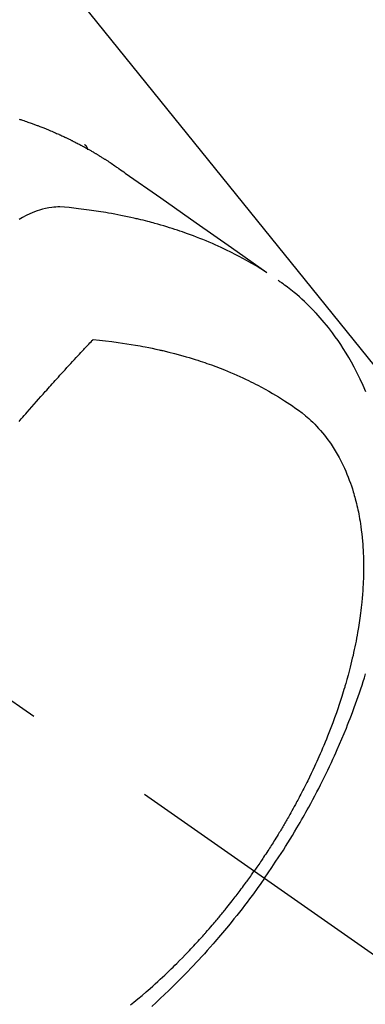
# Model space of a CAD drawing. Extents: x 0 to 26473, y -33066 to -24196.
# Drawn here: x 17239 to 17255, y -25939 to -25894 of the extents above; entities that cross this region are included whole.
import ezdxf

# ---------------------------------------------------------------- set-up
doc = ezdxf.new("R2010")
doc.units = 0
doc.header["$LTSCALE"] = 50
doc.header["$MEASUREMENT"] = 0
doc.linetypes.add('CENTER2', pattern=[1.125, 0.75, -0.125, 0.125, -0.125])
doc.linetypes.add('HIDDEN', pattern=[0.375, 0.25, -0.125])
doc.layers.get('0').update_dxf_attribs({"linetype": 'CONTINUOUS'})
doc.layers.add('150-機器', color=8, linetype='CONTINUOUS')
doc.layers.add('160-文字', color=254, linetype='CONTINUOUS')
doc.styles.add('KH001', font='txt')
doc.dimstyles.new('KH1xx030', dxfattribs={"dimscale": 30, "dimtxt": 2, "dimasz": 0.6, "dimexe": 0.3, "dimexo": 1.2, "dimgap": 0.5, "dimtad": 3, "dimdec": 1, "dimdsep": 46, "dimlunit": 6, "dimtxsty": 'KH001', "dimblk": 'DOT', "dimcen": 1, "dimdle": 1, "dimclrd": 256, "dimclre": 256, "dimclrt": 256, "dimadec": 0, "dimazin": 0, "dimtfac": 1, "dimtdec": 1, "dimtix": 1, "dimtmove": 2, "dimatfit": 3, "dimldrblk": 'CLOSEDBLANK', "dimfxl": 1, "dimtolj": 1, "dimtzin": 0, "dimlwd": -1, "dimlwe": -1, "dimarcsym": 0})

# ---------------------------------------------------------------- blocks, each defined once
blk = doc.blocks.new('F402_H')
at = {"layer": '150-機器', "color": 13, "linetype": 'CENTER2'}
blk.add_line((0, 0), (244.018, -170.863), dxfattribs=at)
at = {"layer": '150-機器', "color": 13, "linetype": 'HIDDEN'}
blk.add_line((167.274, -89.124), (227.617, -131.376), dxfattribs=at)
for points in [[(224.591, -130.201), (224.629, -130.214), (224.668, -130.226), (224.706, -130.239), (224.744, -130.251), (224.807, -130.272), (224.871, -130.293), (224.934, -130.314), (224.997, -130.336), (225.048, -130.353), (225.098, -130.371), (225.148, -130.389), (225.198, -130.407), (225.236, -130.421), (225.273, -130.434), (225.31, -130.448), (225.347, -130.462), (225.385, -130.476), (225.422, -130.49), (225.46, -130.504), (225.497, -130.518), (225.547, -130.537), (225.596, -130.556), (225.645, -130.576), (225.695, -130.595), (225.732, -130.61), (225.769, -130.624), (225.806, -130.639), (225.843, -130.654), (225.879, -130.669), (225.916, -130.684), (225.953, -130.699), (225.989, -130.714), (226.05, -130.74), (226.111, -130.765), (226.171, -130.792), (226.232, -130.818), (226.28, -130.839), (226.328, -130.86), (226.376, -130.882), (226.424, -130.903), (226.448, -130.914), (226.472, -130.924), (226.497, -130.935), (226.521, -130.946), (226.568, -130.968), (226.616, -130.99), (226.664, -131.012), (226.711, -131.034), (226.735, -131.046), (226.758, -131.057), (226.782, -131.068), (226.806, -131.08), (226.841, -131.097), (226.877, -131.114), (226.912, -131.131), (226.947, -131.149), (226.971, -131.16), (226.994, -131.171), (227.017, -131.183), (227.041, -131.194), (227.076, -131.212), (227.111, -131.229), (227.146, -131.247), (227.181, -131.265), (227.228, -131.289), (227.274, -131.313), (227.32, -131.337), (227.367, -131.362), (227.401, -131.38), (227.436, -131.399), (227.47, -131.417), (227.505, -131.436), (227.528, -131.448), (227.551, -131.46), (227.574, -131.473), (227.597, -131.485), (227.62, -131.498), (227.643, -131.51), (227.666, -131.522), (227.689, -131.535), (227.702, -131.543), (227.716, -131.55), (227.729, -131.558), (227.743, -131.566), (227.775, -131.584), (227.807, -131.602), (227.839, -131.62), (227.871, -131.638), (227.905, -131.657), (227.939, -131.677), (227.973, -131.696), (228.006, -131.716), (228.029, -131.729), (228.051, -131.742), (228.073, -131.756), (228.096, -131.769), (228.118, -131.782), (228.141, -131.795), (228.163, -131.809), (228.185, -131.822), (228.208, -131.835), (228.23, -131.849), (228.253, -131.863), (228.275, -131.876), (228.286, -131.883), (228.297, -131.89), (228.308, -131.897), (228.319, -131.904), (228.352, -131.924), (228.385, -131.945), (228.418, -131.965), (228.451, -131.986), (228.473, -132), (228.495, -132.014), (228.517, -132.028), (228.539, -132.042), (228.561, -132.055), (228.583, -132.069), (228.605, -132.083), (228.627, -132.097), (228.682, -132.132), (228.736, -132.168), (228.791, -132.204), (228.845, -132.24), (228.899, -132.276), (228.953, -132.313), (229.006, -132.35), (229.06, -132.387), (229.096, -132.412), (229.132, -132.437), (229.168, -132.462), (229.204, -132.487), (229.277, -132.537), (229.35, -132.589), (229.423, -132.64), (229.496, -132.691), (231.129, -133.837), (232.764, -134.982), (234.399, -136.126), (236.034, -137.269)], [(227.606, -131.368), (227.607, -131.369), (227.61, -131.371), (227.611, -131.372), (227.613, -131.373), (227.615, -131.375), (227.617, -131.376), (227.619, -131.377), (227.62, -131.379), (227.622, -131.38), (227.624, -131.381), (227.626, -131.383), (227.627, -131.384), (227.629, -131.386), (227.631, -131.387), (227.633, -131.388), (227.634, -131.39), (227.636, -131.392), (227.638, -131.393), (227.64, -131.394), (227.641, -131.396), (227.642, -131.398), (227.645, -131.399), (227.646, -131.401), (227.648, -131.402), (227.649, -131.404), (227.651, -131.406), (227.653, -131.407), (227.654, -131.409), (227.655, -131.41), (227.656, -131.412), (227.659, -131.414), (227.66, -131.416), (227.662, -131.417), (227.663, -131.419), (227.665, -131.421), (227.666, -131.423), (227.668, -131.424), (227.669, -131.426), (227.67, -131.427), (227.672, -131.43), (227.673, -131.431), (227.675, -131.433), (227.676, -131.435), (227.677, -131.437), (227.68, -131.438), (227.681, -131.44), (227.682, -131.442), (227.683, -131.443), (227.684, -131.445), (227.686, -131.448), (227.687, -131.45), (227.689, -131.451), (227.69, -131.453), (227.691, -131.455), (227.692, -131.457), (227.693, -131.459), (227.695, -131.461), (227.697, -131.462), (227.698, -131.464), (227.699, -131.466), (227.7, -131.468), (227.701, -131.47), (227.702, -131.472), (227.704, -131.475), (227.705, -131.477), (227.706, -131.479), (227.707, -131.481), (227.708, -131.483), (227.709, -131.485), (227.71, -131.487), (227.711, -131.489), (227.712, -131.49), (227.714, -131.492), (227.715, -131.495), (227.716, -131.497), (227.718, -131.499), (227.718, -131.502), (227.719, -131.504), (227.72, -131.506), (227.721, -131.508), (227.722, -131.51), (227.723, -131.511), (227.724, -131.514), (227.725, -131.516), (227.726, -131.518), (227.727, -131.52), (227.728, -131.523), (227.729, -131.525), (227.73, -131.527), (227.731, -131.529), (227.731, -131.532), (227.732, -131.534), (227.733, -131.535), (227.734, -131.538), (227.735, -131.54), (227.735, -131.543), (227.736, -131.545), (227.737, -131.547), (227.738, -131.55), (227.739, -131.552), (227.74, -131.554), (227.741, -131.556), (227.74, -131.559), (227.741, -131.561), (227.742, -131.563), (227.743, -131.565), (227.743, -131.568), (227.744, -131.57), (227.745, -131.573), (227.746, -131.575), (227.746, -131.577), (227.747, -131.579), (227.747, -131.582), (227.748, -131.585), (227.749, -131.586), (227.749, -131.589), (227.749, -131.591), (227.75, -131.593), (227.75, -131.596), (227.751, -131.599), (227.752, -131.601), (227.752, -131.603), (227.752, -131.606), (227.753, -131.608), (227.754, -131.611), (227.753, -131.613), (227.754, -131.616)], [(235.962, -137.238), (235.746, -137.105), (235.528, -136.974), (235.31, -136.845), (235.09, -136.719), (234.919, -136.624), (234.746, -136.532), (234.572, -136.442), (234.397, -136.353), (234.311, -136.31), (234.224, -136.268), (234.137, -136.225), (234.05, -136.184), (233.917, -136.122), (233.784, -136.061), (233.65, -136.001), (233.516, -135.942), (233.371, -135.879), (233.225, -135.818), (233.079, -135.758), (232.932, -135.699), (232.789, -135.644), (232.647, -135.589), (232.504, -135.536), (232.36, -135.484), (232.246, -135.444), (232.132, -135.404), (232.018, -135.365), (231.903, -135.326), (231.78, -135.286), (231.657, -135.246), (231.534, -135.208), (231.41, -135.17), (231.274, -135.129), (231.138, -135.089), (231.002, -135.05), (230.865, -135.012), (230.782, -134.989), (230.698, -134.967), (230.615, -134.945), (230.531, -134.923), (230.425, -134.896), (230.318, -134.869), (230.212, -134.843), (230.105, -134.817), (230.053, -134.805), (230.001, -134.793), (229.949, -134.781), (229.897, -134.769), (229.747, -134.736), (229.597, -134.703), (229.447, -134.672), (229.296, -134.642), (229.152, -134.613), (229.007, -134.586), (228.862, -134.559), (228.717, -134.534), (228.601, -134.514), (228.485, -134.495), (228.369, -134.477), (228.253, -134.459), (228.148, -134.443), (228.042, -134.428), (227.937, -134.412), (227.832, -134.398), (227.709, -134.382), (227.587, -134.367), (227.464, -134.352), (227.342, -134.336), (227.127, -134.308), (226.912, -134.282), (226.697, -134.263), (226.482, -134.253), (226.387, -134.254), (226.292, -134.258), (226.197, -134.265), (226.103, -134.274), (225.96, -134.296), (225.819, -134.324), (225.679, -134.359), (225.54, -134.4), (225.425, -134.438), (225.312, -134.479), (225.2, -134.524), (225.09, -134.572), (224.92, -134.653), (224.754, -134.739), (224.59, -134.832)], [(235.921, -165.194), (236.088, -164.951), (236.254, -164.708), (236.419, -164.464), (236.581, -164.219), (236.686, -164.058), (236.789, -163.897), (236.892, -163.735), (236.994, -163.572), (237.1, -163.399), (237.206, -163.226), (237.311, -163.052), (237.415, -162.878), (237.488, -162.754), (237.56, -162.631), (237.632, -162.507), (237.703, -162.383), (237.768, -162.269), (237.832, -162.155), (237.896, -162.04), (237.959, -161.925), (238.056, -161.748), (238.152, -161.571), (238.246, -161.393), (238.34, -161.214), (238.422, -161.057), (238.503, -160.899), (238.583, -160.741), (238.662, -160.583), (238.75, -160.403), (238.838, -160.223), (238.924, -160.042), (239.009, -159.861), (239.078, -159.712), (239.146, -159.563), (239.213, -159.414), (239.28, -159.264), (239.387, -159.019), (239.492, -158.773), (239.595, -158.527), (239.697, -158.279), (239.757, -158.129), (239.816, -157.979), (239.875, -157.828), (239.933, -157.677), (239.998, -157.506), (240.061, -157.334), (240.124, -157.161), (240.185, -156.988), (240.245, -156.817), (240.304, -156.644), (240.363, -156.472), (240.42, -156.299), (240.475, -156.127), (240.53, -155.955), (240.583, -155.783)], [(240.592, -142.776), (240.469, -142.485), (240.339, -142.197), (240.201, -141.913), (240.057, -141.632), (239.938, -141.414), (239.815, -141.198), (239.688, -140.986), (239.556, -140.776), (239.436, -140.592), (239.313, -140.412), (239.186, -140.233), (239.057, -140.057), (238.965, -139.936), (238.871, -139.817), (238.776, -139.699), (238.679, -139.582), (238.586, -139.473), (238.492, -139.366), (238.397, -139.26), (238.3, -139.155), (238.281, -139.134), (238.262, -139.114), (238.242, -139.093), (238.223, -139.073), (238.111, -138.956), (237.997, -138.842), (237.882, -138.728), (237.766, -138.616), (237.648, -138.506), (237.528, -138.398), (237.407, -138.292), (237.284, -138.189), (237.21, -138.128), (237.136, -138.069), (237.061, -138.011), (236.986, -137.953), (236.917, -137.902), (236.849, -137.852), (236.779, -137.802), (236.71, -137.753), (236.671, -137.726), (236.632, -137.699), (236.593, -137.672), (236.553, -137.646)], [(224.598, -144.139), (224.695, -144.026), (224.763, -143.948), (224.831, -143.87), (224.898, -143.792), (224.966, -143.713), (225.073, -143.591), (225.18, -143.469), (225.287, -143.347), (225.394, -143.225), (225.496, -143.109), (225.598, -142.994), (225.701, -142.878), (225.804, -142.763), (225.867, -142.692), (225.93, -142.621), (225.994, -142.549), (226.058, -142.478), (226.126, -142.402), (226.195, -142.326), (226.264, -142.25), (226.333, -142.174), (226.406, -142.093), (226.48, -142.012), (226.554, -141.932), (226.627, -141.851), (226.716, -141.754), (226.804, -141.657), (226.893, -141.561), (226.982, -141.465), (227.066, -141.374), (227.15, -141.283), (227.234, -141.193), (227.318, -141.102), (227.382, -141.034), (227.446, -140.965), (227.511, -140.896), (227.575, -140.828), (227.62, -140.781), (227.664, -140.733), (227.709, -140.686), (227.754, -140.639), (227.808, -140.581), (227.863, -140.523), (227.917, -140.466), (227.972, -140.408), (227.982, -140.398), (227.992, -140.388), (228.002, -140.377), (228.012, -140.367)], [(228.012, -140.367), (228.301, -140.397), (228.589, -140.428), (228.877, -140.461), (229.165, -140.497), (229.364, -140.525), (229.563, -140.555), (229.761, -140.587), (229.959, -140.62), (230.074, -140.64), (230.188, -140.661), (230.302, -140.682), (230.416, -140.704), (230.577, -140.735), (230.738, -140.768), (230.898, -140.802), (231.058, -140.837), (231.101, -140.847), (231.144, -140.856), (231.187, -140.866), (231.23, -140.876), (231.5, -140.942), (231.769, -141.01), (232.037, -141.081), (232.304, -141.156), (232.441, -141.196), (232.577, -141.237), (232.713, -141.279), (232.848, -141.322), (232.952, -141.356), (233.056, -141.391), (233.16, -141.426), (233.264, -141.462), (233.468, -141.534), (233.671, -141.609), (233.873, -141.685), (234.075, -141.764), (234.216, -141.822), (234.357, -141.881), (234.497, -141.941), (234.637, -142.002), (234.775, -142.064), (234.913, -142.127), (235.05, -142.191), (235.186, -142.257), (235.294, -142.309), (235.401, -142.363), (235.508, -142.417), (235.615, -142.472), (235.785, -142.563), (235.954, -142.655), (236.123, -142.749), (236.29, -142.845), (236.429, -142.928), (236.567, -143.011), (236.705, -143.097), (236.841, -143.183), (236.964, -143.262), (237.086, -143.342), (237.207, -143.424), (237.327, -143.507), (237.491, -143.625), (237.652, -143.748), (237.809, -143.876), (237.962, -144.008), (238.055, -144.093), (238.147, -144.18), (238.236, -144.27), (238.324, -144.361), (238.416, -144.461), (238.507, -144.564), (238.595, -144.668), (238.682, -144.775), (238.762, -144.877), (238.84, -144.981), (238.916, -145.086), (238.989, -145.192), (239.089, -145.342), (239.184, -145.495), (239.275, -145.65), (239.363, -145.807), (239.427, -145.927), (239.488, -146.048), (239.548, -146.17), (239.605, -146.293), (239.666, -146.43), (239.725, -146.567), (239.78, -146.706), (239.834, -146.845), (239.883, -146.98), (239.93, -147.115), (239.974, -147.252), (240.017, -147.389), (240.041, -147.469), (240.064, -147.549), (240.087, -147.629), (240.109, -147.71), (240.135, -147.812), (240.161, -147.916), (240.186, -148.019), (240.209, -148.122), (240.23, -148.218), (240.25, -148.313), (240.269, -148.408), (240.287, -148.504), (240.308, -148.624), (240.328, -148.743), (240.347, -148.863), (240.365, -148.984), (240.387, -149.152), (240.408, -149.32), (240.426, -149.489), (240.442, -149.658), (240.453, -149.797), (240.462, -149.937), (240.471, -150.076), (240.477, -150.216), (240.483, -150.37), (240.488, -150.525), (240.49, -150.679), (240.491, -150.834), (240.491, -150.98), (240.489, -151.126), (240.486, -151.273), (240.481, -151.419), (240.478, -151.505), (240.474, -151.592), (240.47, -151.679), (240.465, -151.765), (240.454, -151.941), (240.441, -152.117), (240.426, -152.293), (240.409, -152.469), (240.396, -152.597), (240.382, -152.725), (240.367, -152.853), (240.351, -152.981), (240.322, -153.203), (240.29, -153.424), (240.255, -153.645), (240.218, -153.866), (240.195, -153.998), (240.17, -154.13), (240.145, -154.262), (240.119, -154.394), (240.091, -154.527), (240.063, -154.66), (240.034, -154.793), (240.004, -154.926), (239.973, -155.061), (239.941, -155.195), (239.908, -155.329), (239.875, -155.464), (239.826, -155.654), (239.775, -155.844), (239.723, -156.033), (239.669, -156.222), (239.657, -156.263), (239.645, -156.303), (239.633, -156.344), (239.62, -156.385), (239.587, -156.494), (239.554, -156.603), (239.521, -156.712), (239.487, -156.821), (239.426, -157.009), (239.365, -157.196), (239.301, -157.383), (239.236, -157.57), (239.153, -157.803), (239.068, -158.035), (238.98, -158.267), (238.891, -158.498), (238.834, -158.642), (238.776, -158.786), (238.717, -158.929), (238.658, -159.073), (238.602, -159.205), (238.545, -159.338), (238.487, -159.471), (238.429, -159.603), (238.38, -159.713), (238.33, -159.824), (238.28, -159.935), (238.229, -160.045), (238.152, -160.21), (238.073, -160.375), (237.994, -160.54), (237.913, -160.704), (237.87, -160.792), (237.826, -160.88), (237.782, -160.968), (237.738, -161.056), (237.693, -161.143), (237.648, -161.231), (237.603, -161.318), (237.557, -161.406), (237.523, -161.471), (237.488, -161.537), (237.453, -161.602), (237.418, -161.667), (237.401, -161.699), (237.384, -161.73), (237.367, -161.762), (237.35, -161.793), (237.295, -161.892), (237.241, -161.991), (237.186, -162.09), (237.131, -162.188), (237.094, -162.253), (237.058, -162.318), (237.021, -162.383), (236.983, -162.448), (236.952, -162.501), (236.921, -162.555), (236.89, -162.609), (236.859, -162.662), (236.827, -162.716), (236.796, -162.77), (236.764, -162.824), (236.733, -162.877), (236.701, -162.931), (236.668, -162.984), (236.636, -163.038), (236.604, -163.091), (236.552, -163.177), (236.499, -163.262), (236.447, -163.347), (236.394, -163.432), (236.354, -163.495), (236.314, -163.559), (236.274, -163.622), (236.234, -163.686), (236.193, -163.749), (236.153, -163.812), (236.112, -163.875), (236.071, -163.938), (236.023, -164.012), (235.975, -164.085), (235.927, -164.158), (235.879, -164.231), (235.844, -164.283), (235.809, -164.335), (235.774, -164.387), (235.739, -164.439), (235.697, -164.501), (235.655, -164.564), (235.612, -164.626), (235.57, -164.688), (235.539, -164.732), (235.509, -164.775), (235.478, -164.819), (235.448, -164.862)], [(229.738, -171.041), (229.891, -170.917), (230.081, -170.759), (230.271, -170.599), (230.458, -170.438), (230.645, -170.275), (230.761, -170.172), (230.876, -170.068), (230.991, -169.964), (231.105, -169.859), (231.211, -169.761), (231.316, -169.662), (231.421, -169.562), (231.525, -169.463), (231.612, -169.378), (231.699, -169.294), (231.786, -169.209), (231.872, -169.124), (232.001, -168.994), (232.129, -168.864), (232.257, -168.733), (232.384, -168.602), (232.451, -168.531), (232.519, -168.459), (232.587, -168.388), (232.654, -168.316), (232.721, -168.244), (232.788, -168.172), (232.855, -168.1), (232.921, -168.027), (232.971, -167.972), (233.02, -167.917), (233.07, -167.862), (233.119, -167.807), (233.143, -167.78), (233.167, -167.753), (233.191, -167.726), (233.214, -167.699), (233.289, -167.614), (233.363, -167.529), (233.437, -167.444), (233.511, -167.359), (233.559, -167.302), (233.608, -167.245), (233.656, -167.188), (233.704, -167.131), (233.744, -167.084), (233.784, -167.036), (233.823, -166.988), (233.863, -166.941), (233.903, -166.893), (233.943, -166.845), (233.982, -166.797), (234.022, -166.749), (234.061, -166.7), (234.101, -166.652), (234.14, -166.603), (234.179, -166.554), (234.241, -166.476), (234.303, -166.398), (234.365, -166.32), (234.427, -166.241), (234.473, -166.182), (234.519, -166.122), (234.565, -166.063), (234.611, -166.003), (234.656, -165.944), (234.702, -165.884), (234.747, -165.824), (234.793, -165.764), (234.845, -165.694), (234.898, -165.624), (234.95, -165.554), (235.002, -165.483), (235.039, -165.433), (235.076, -165.382), (235.113, -165.332), (235.149, -165.281), (235.194, -165.22), (235.238, -165.159), (235.282, -165.098), (235.325, -165.036), (235.356, -164.993), (235.387, -164.949), (235.417, -164.906), (235.448, -164.862)], [(235.921, -165.194), (235.75, -165.434), (235.578, -165.673), (235.405, -165.911), (235.23, -166.148), (235.115, -166.301), (234.999, -166.453), (234.882, -166.605), (234.764, -166.756), (234.638, -166.916), (234.512, -167.075), (234.384, -167.233), (234.256, -167.39), (234.165, -167.501), (234.073, -167.611), (233.982, -167.721), (233.889, -167.83), (233.804, -167.93), (233.719, -168.029), (233.633, -168.128), (233.547, -168.227), (233.414, -168.378), (233.28, -168.529), (233.145, -168.679), (233.009, -168.828), (232.889, -168.959), (232.769, -169.089), (232.647, -169.218), (232.525, -169.347), (232.387, -169.491), (232.248, -169.635), (232.107, -169.777), (231.966, -169.919), (231.85, -170.035), (231.733, -170.15), (231.616, -170.264), (231.498, -170.378), (231.304, -170.562), (231.109, -170.745), (230.913, -170.927), (230.715, -171.107)]]:
    blk.add_lwpolyline(points, dxfattribs=at)
blk = doc.blocks.new('_ClosedBlank')
at = {"color": 0, "linetype": 'ByBlock', "lineweight": -2}
for p, q in [((-1, 0.1667), (0, 0)), ((-1, 0.1667), (-1, -0.1667)), ((0, 0), (-1, -0.1667))]:
    blk.add_line(p, q, dxfattribs=at)
blk = doc.blocks.new('_Dot')
at = {"color": 0, "linetype": 'ByBlock', "lineweight": -2}
blk.add_line((-0.5, 0), (-1, 0), dxfattribs=at)
at = {"color": 0, "linetype": 'ByBlock', "const_width": 0.5}
blk.add_lwpolyline([(-0.25, 0, 1), (0.25, 0, 1)], format="xyb", close=True, dxfattribs=at)

msp = doc.modelspace()

# ---------------------------------------------------------------- block references
at = {"layer": '150-機器'}
msp.add_blockref('F402_H', (17014.332, -25768.223), dxfattribs=at)

# ---------------------------------------------------------------- leaders
at = {"layer": '160-文字', "annotation_type": 0, "has_hookline": 1, "hookline_direction": 0}
for points, text_width in [([(16894.332, -25761.052), (17973.884, -26798.948), (17991.884, -26798.948)], 963.959), ([(17248.297, -25768.433), (17981.673, -26320.337), (17999.673, -26320.337)], 735.838)]:
    msp.add_leader(points, dimstyle='KH1xx030', override={"dimgap": 0.5, "dimtad": 1}, dxfattribs=dict(at, text_width=text_width))
at = {"layer": '160-文字'}
msp.add_leader([(17138.023, -25764.668), (17973.884, -26798.948)], dimstyle='KH1xx030', override={"dimgap": 0.5, "dimtad": 1}, dxfattribs=at)

doc.saveas('drawing.dxf')
